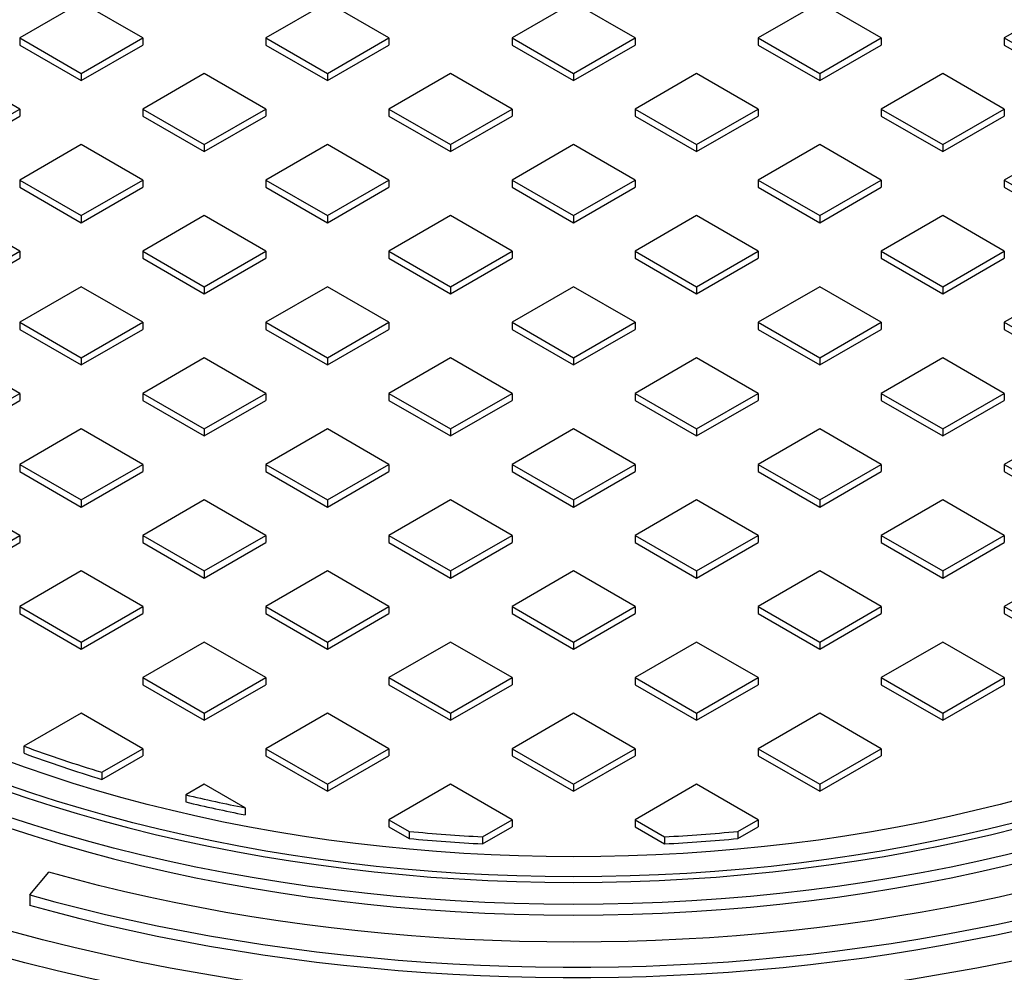
# Model space of a CAD drawing. Units: millimetres. Extents: x 10 to 410, y 10 to 287.
# Drawn here: x 349 to 368, y 199 to 217 of the extents above; entities that cross this region are included whole.
import ezdxf

# ---------------------------------------------------------------- set-up
doc = ezdxf.new("R2010")
doc.units = ezdxf.units.MM
doc.linetypes.add('SLD-Solid', pattern=[0])

msp = doc.modelspace()

# ---------------------------------------------------------------- linework, layer by layer
at = {"color": 7, "linetype": 'SLD-Solid', "lineweight": 25}
for p, q in [((350.108, 217.487), (348.93, 216.807)), ((351.287, 216.807), (350.108, 217.487)), ((354.822, 217.487), (353.644, 216.807)), ((356.001, 216.807), (354.822, 217.487)), ((359.536, 217.487), (358.358, 216.807)), ((360.715, 216.807), (359.536, 217.487)), ((364.25, 217.487), (363.072, 216.807)), ((365.429, 216.807), (364.25, 217.487)), ((368.964, 217.487), (367.786, 216.807)), ((348.93, 216.807), (350.108, 216.127)), ((348.93, 216.807), (348.93, 216.671)), ((348.93, 216.671), (350.108, 215.99)), ((350.108, 216.127), (351.287, 216.807)), ((350.108, 215.99), (351.287, 216.671)), ((351.287, 216.807), (351.287, 216.671)), ((353.644, 216.807), (354.822, 216.127)), ((353.644, 216.807), (353.644, 216.671)), ((353.644, 216.671), (354.822, 215.99)), ((354.822, 216.127), (356.001, 216.807)), ((354.822, 215.99), (356.001, 216.671)), ((356.001, 216.807), (356.001, 216.671)), ((358.358, 216.807), (358.358, 216.671)), ((358.358, 216.807), (359.536, 216.127)), ((358.358, 216.671), (359.536, 215.99)), ((359.536, 216.127), (360.715, 216.807)), ((359.536, 215.99), (360.715, 216.671)), ((360.715, 216.807), (360.715, 216.671)), ((363.072, 216.807), (363.072, 216.671)), ((363.072, 216.807), (364.25, 216.127)), ((363.072, 216.671), (364.25, 215.99)), ((364.25, 216.127), (365.429, 216.807)), ((364.25, 215.99), (365.429, 216.671)), ((365.429, 216.807), (365.429, 216.671)), ((367.786, 216.807), (367.786, 216.671)), ((367.786, 216.807), (368.964, 216.127)), ((367.786, 216.671), (368.964, 215.99)), ((348.93, 215.446), (347.751, 216.127)), ((350.108, 216.127), (350.108, 215.99)), ((352.465, 216.127), (351.287, 215.446)), ((353.644, 215.446), (352.465, 216.127)), ((354.822, 216.127), (354.822, 215.99)), ((357.179, 216.127), (356.001, 215.446)), ((358.358, 215.446), (357.179, 216.127)), ((359.536, 216.127), (359.536, 215.99)), ((361.893, 216.127), (360.715, 215.446)), ((363.072, 215.446), (361.893, 216.127)), ((364.25, 216.127), (364.25, 215.99)), ((366.607, 216.127), (365.429, 215.446)), ((367.786, 215.446), (366.607, 216.127)), ((347.751, 214.766), (348.93, 215.446)), ((348.93, 215.446), (348.93, 215.31)), ((351.287, 215.446), (351.287, 215.31)), ((351.287, 215.446), (352.465, 214.766)), ((352.465, 214.766), (353.644, 215.446)), ((353.644, 215.446), (353.644, 215.31)), ((356.001, 215.446), (357.179, 214.766)), ((356.001, 215.446), (356.001, 215.31)), ((357.179, 214.766), (358.358, 215.446)), ((358.358, 215.446), (358.358, 215.31)), ((360.715, 215.446), (361.893, 214.766)), ((360.715, 215.446), (360.715, 215.31)), ((361.893, 214.766), (363.072, 215.446)), ((363.072, 215.446), (363.072, 215.31)), ((365.429, 215.446), (366.607, 214.766)), ((365.429, 215.446), (365.429, 215.31)), ((366.607, 214.766), (367.786, 215.446)), ((367.786, 215.446), (367.786, 215.31)), ((347.751, 214.63), (348.93, 215.31)), ((351.287, 215.31), (352.465, 214.63)), ((352.465, 214.63), (353.644, 215.31)), ((356.001, 215.31), (357.179, 214.63)), ((357.179, 214.63), (358.358, 215.31)), ((360.715, 215.31), (361.893, 214.63)), ((361.893, 214.63), (363.072, 215.31)), ((365.429, 215.31), (366.607, 214.63)), ((366.607, 214.63), (367.786, 215.31)), ((350.108, 214.766), (348.93, 214.086)), ((351.287, 214.086), (350.108, 214.766)), ((352.465, 214.766), (352.465, 214.63)), ((354.822, 214.766), (353.644, 214.086)), ((356.001, 214.086), (354.822, 214.766)), ((357.179, 214.766), (357.179, 214.63)), ((359.536, 214.766), (358.358, 214.086)), ((360.715, 214.086), (359.536, 214.766)), ((361.893, 214.766), (361.893, 214.63)), ((364.25, 214.766), (363.072, 214.086)), ((365.429, 214.086), (364.25, 214.766)), ((366.607, 214.766), (366.607, 214.63)), ((368.964, 214.766), (367.786, 214.086)), ((348.93, 214.086), (350.108, 213.405)), ((348.93, 214.086), (348.93, 213.949)), ((350.108, 213.405), (351.287, 214.086)), ((351.287, 214.086), (351.287, 213.949)), ((353.644, 214.086), (354.822, 213.405)), ((353.644, 214.086), (353.644, 213.949)), ((354.822, 213.405), (356.001, 214.086)), ((356.001, 214.086), (356.001, 213.949)), ((358.358, 214.086), (359.536, 213.405)), ((358.358, 214.086), (358.358, 213.949)), ((359.536, 213.405), (360.715, 214.086)), ((360.715, 214.086), (360.715, 213.949)), ((363.072, 214.086), (364.25, 213.405)), ((363.072, 214.086), (363.072, 213.949)), ((364.25, 213.405), (365.429, 214.086)), ((365.429, 214.086), (365.429, 213.949)), ((367.786, 214.086), (368.964, 213.405)), ((367.786, 214.086), (367.786, 213.949)), ((348.93, 213.949), (350.108, 213.269)), ((350.108, 213.269), (351.287, 213.949)), ((353.644, 213.949), (354.822, 213.269)), ((354.822, 213.269), (356.001, 213.949)), ((358.358, 213.949), (359.536, 213.269)), ((359.536, 213.269), (360.715, 213.949)), ((363.072, 213.949), (364.25, 213.269)), ((364.25, 213.269), (365.429, 213.949)), ((367.786, 213.949), (368.964, 213.269)), ((348.93, 212.725), (347.751, 213.405)), ((350.108, 213.405), (350.108, 213.269)), ((352.465, 213.405), (351.287, 212.725)), ((353.644, 212.725), (352.465, 213.405)), ((354.822, 213.405), (354.822, 213.269)), ((357.179, 213.405), (356.001, 212.725)), ((358.358, 212.725), (357.179, 213.405)), ((359.536, 213.405), (359.536, 213.269)), ((361.893, 213.405), (360.715, 212.725)), ((363.072, 212.725), (361.893, 213.405)), ((364.25, 213.405), (364.25, 213.269)), ((366.607, 213.405), (365.429, 212.725)), ((367.786, 212.725), (366.607, 213.405)), ((347.751, 212.044), (348.93, 212.725)), ((348.93, 212.725), (348.93, 212.589)), ((351.287, 212.725), (352.465, 212.044)), ((351.287, 212.725), (351.287, 212.589)), ((352.465, 212.044), (353.644, 212.725)), ((353.644, 212.725), (353.644, 212.589)), ((356.001, 212.725), (356.001, 212.589)), ((356.001, 212.725), (357.179, 212.044)), ((357.179, 212.044), (358.358, 212.725)), ((358.358, 212.725), (358.358, 212.589)), ((360.715, 212.725), (361.893, 212.044)), ((360.715, 212.725), (360.715, 212.589)), ((361.893, 212.044), (363.072, 212.725)), ((363.072, 212.725), (363.072, 212.589)), ((365.429, 212.725), (366.607, 212.044)), ((365.429, 212.725), (365.429, 212.589)), ((366.607, 212.044), (367.786, 212.725)), ((367.786, 212.725), (367.786, 212.589)), ((347.751, 211.908), (348.93, 212.589)), ((351.287, 212.589), (352.465, 211.908)), ((352.465, 211.908), (353.644, 212.589)), ((356.001, 212.589), (357.179, 211.908)), ((357.179, 211.908), (358.358, 212.589)), ((360.715, 212.589), (361.893, 211.908)), ((361.893, 211.908), (363.072, 212.589)), ((365.429, 212.589), (366.607, 211.908)), ((366.607, 211.908), (367.786, 212.589)), ((350.108, 212.044), (348.93, 211.364)), ((351.287, 211.364), (350.108, 212.044)), ((352.465, 212.044), (352.465, 211.908)), ((354.822, 212.044), (353.644, 211.364)), ((356.001, 211.364), (354.822, 212.044)), ((357.179, 212.044), (357.179, 211.908)), ((359.536, 212.044), (358.358, 211.364)), ((360.715, 211.364), (359.536, 212.044)), ((361.893, 212.044), (361.893, 211.908)), ((364.25, 212.044), (363.072, 211.364)), ((365.429, 211.364), (364.25, 212.044)), ((366.607, 212.044), (366.607, 211.908)), ((368.964, 212.044), (367.786, 211.364)), ((348.93, 211.364), (348.93, 211.228)), ((348.93, 211.364), (350.108, 210.684)), ((348.93, 211.228), (350.108, 210.548)), ((350.108, 210.684), (351.287, 211.364)), ((350.108, 210.548), (351.287, 211.228)), ((351.287, 211.364), (351.287, 211.228)), ((353.644, 211.364), (353.644, 211.228)), ((353.644, 211.364), (354.822, 210.684)), ((353.644, 211.228), (354.822, 210.548)), ((354.822, 210.684), (356.001, 211.364)), ((354.822, 210.548), (356.001, 211.228)), ((356.001, 211.364), (356.001, 211.228)), ((358.358, 211.364), (359.536, 210.684)), ((358.358, 211.364), (358.358, 211.228)), ((358.358, 211.228), (359.536, 210.548)), ((359.536, 210.684), (360.715, 211.364)), ((359.536, 210.548), (360.715, 211.228)), ((360.715, 211.364), (360.715, 211.228)), ((363.072, 211.364), (363.072, 211.228)), ((363.072, 211.364), (364.25, 210.684)), ((363.072, 211.228), (364.25, 210.548)), ((364.25, 210.684), (365.429, 211.364)), ((364.25, 210.548), (365.429, 211.228)), ((365.429, 211.364), (365.429, 211.228)), ((367.786, 211.364), (368.964, 210.684)), ((367.786, 211.364), (367.786, 211.228)), ((367.786, 211.228), (368.964, 210.548)), ((348.93, 210.003), (347.751, 210.684)), ((350.108, 210.684), (350.108, 210.548)), ((352.465, 210.684), (351.287, 210.003)), ((353.644, 210.003), (352.465, 210.684)), ((354.822, 210.684), (354.822, 210.548)), ((357.179, 210.684), (356.001, 210.003)), ((358.358, 210.003), (357.179, 210.684)), ((359.536, 210.684), (359.536, 210.548)), ((361.893, 210.684), (360.715, 210.003)), ((363.072, 210.003), (361.893, 210.684)), ((364.25, 210.684), (364.25, 210.548)), ((366.607, 210.684), (365.429, 210.003)), ((367.786, 210.003), (366.607, 210.684)), ((347.751, 209.323), (348.93, 210.003)), ((348.93, 210.003), (348.93, 209.867)), ((351.287, 210.003), (352.465, 209.323)), ((351.287, 210.003), (351.287, 209.867)), ((352.465, 209.323), (353.644, 210.003)), ((353.644, 210.003), (353.644, 209.867)), ((356.001, 210.003), (357.179, 209.323)), ((356.001, 210.003), (356.001, 209.867)), ((357.179, 209.323), (358.358, 210.003)), ((358.358, 210.003), (358.358, 209.867)), ((360.715, 210.003), (361.893, 209.323)), ((360.715, 210.003), (360.715, 209.867)), ((361.893, 209.323), (363.072, 210.003)), ((363.072, 210.003), (363.072, 209.867)), ((365.429, 210.003), (365.429, 209.867)), ((365.429, 210.003), (366.607, 209.323)), ((366.607, 209.323), (367.786, 210.003)), ((367.786, 210.003), (367.786, 209.867)), ((347.751, 209.187), (348.93, 209.867)), ((351.287, 209.867), (352.465, 209.187)), ((352.465, 209.187), (353.644, 209.867)), ((356.001, 209.867), (357.179, 209.187)), ((357.179, 209.187), (358.358, 209.867)), ((360.715, 209.867), (361.893, 209.187)), ((361.893, 209.187), (363.072, 209.867)), ((365.429, 209.867), (366.607, 209.187)), ((366.607, 209.187), (367.786, 209.867)), ((350.108, 209.323), (348.93, 208.643)), ((351.287, 208.643), (350.108, 209.323)), ((352.465, 209.323), (352.465, 209.187)), ((354.822, 209.323), (353.644, 208.643)), ((356.001, 208.643), (354.822, 209.323)), ((357.179, 209.323), (357.179, 209.187)), ((359.536, 209.323), (358.358, 208.643)), ((360.715, 208.643), (359.536, 209.323)), ((361.893, 209.323), (361.893, 209.187)), ((364.25, 209.323), (363.072, 208.643)), ((365.429, 208.643), (364.25, 209.323)), ((366.607, 209.323), (366.607, 209.187)), ((368.964, 209.323), (367.786, 208.643)), ((348.93, 208.643), (350.108, 207.962)), ((348.93, 208.643), (348.93, 208.507)), ((350.108, 207.962), (351.287, 208.643)), ((351.287, 208.643), (351.287, 208.507)), ((353.644, 208.643), (353.644, 208.507)), ((353.644, 208.643), (354.822, 207.962)), ((354.822, 207.962), (356.001, 208.643)), ((356.001, 208.643), (356.001, 208.507)), ((358.358, 208.643), (359.536, 207.962)), ((358.358, 208.643), (358.358, 208.507)), ((359.536, 207.962), (360.715, 208.643)), ((360.715, 208.643), (360.715, 208.507)), ((363.072, 208.643), (364.25, 207.962)), ((363.072, 208.643), (363.072, 208.507)), ((364.25, 207.962), (365.429, 208.643)), ((365.429, 208.643), (365.429, 208.507)), ((367.786, 208.643), (367.786, 208.507)), ((367.786, 208.643), (368.964, 207.962)), ((348.93, 208.507), (350.108, 207.826)), ((350.108, 207.826), (351.287, 208.507)), ((353.644, 208.507), (354.822, 207.826)), ((354.822, 207.826), (356.001, 208.507)), ((358.358, 208.507), (359.536, 207.826)), ((359.536, 207.826), (360.715, 208.507)), ((363.072, 208.507), (364.25, 207.826)), ((364.25, 207.826), (365.429, 208.507)), ((367.786, 208.507), (368.964, 207.826)), ((348.93, 207.282), (347.751, 207.962)), ((350.108, 207.962), (350.108, 207.826)), ((352.465, 207.962), (351.287, 207.282)), ((353.644, 207.282), (352.465, 207.962)), ((354.822, 207.962), (354.822, 207.826)), ((357.179, 207.962), (356.001, 207.282)), ((358.358, 207.282), (357.179, 207.962)), ((359.536, 207.962), (359.536, 207.826)), ((361.893, 207.962), (360.715, 207.282)), ((363.072, 207.282), (361.893, 207.962)), ((364.25, 207.962), (364.25, 207.826)), ((366.607, 207.962), (365.429, 207.282)), ((367.786, 207.282), (366.607, 207.962)), ((347.751, 206.602), (348.93, 207.282)), ((348.93, 207.282), (348.93, 207.146)), ((351.287, 207.282), (351.287, 207.146)), ((351.287, 207.282), (352.465, 206.602)), ((352.465, 206.602), (353.644, 207.282)), ((353.644, 207.282), (353.644, 207.146)), ((356.001, 207.282), (356.001, 207.146)), ((356.001, 207.282), (357.179, 206.602)), ((357.179, 206.602), (358.358, 207.282)), ((358.358, 207.282), (358.358, 207.146)), ((360.715, 207.282), (360.715, 207.146)), ((360.715, 207.282), (361.893, 206.602)), ((361.893, 206.602), (363.072, 207.282)), ((363.072, 207.282), (363.072, 207.146)), ((365.429, 207.282), (365.429, 207.146)), ((365.429, 207.282), (366.607, 206.602)), ((366.607, 206.602), (367.786, 207.282)), ((367.786, 207.282), (367.786, 207.146)), ((347.751, 206.466), (348.93, 207.146)), ((351.287, 207.146), (352.465, 206.466)), ((352.465, 206.466), (353.644, 207.146)), ((356.001, 207.146), (357.179, 206.466)), ((357.179, 206.466), (358.358, 207.146)), ((360.715, 207.146), (361.893, 206.466)), ((361.893, 206.466), (363.072, 207.146)), ((365.429, 207.146), (366.607, 206.466)), ((366.607, 206.466), (367.786, 207.146)), ((350.108, 206.602), (348.93, 205.921)), ((351.287, 205.921), (350.108, 206.602)), ((352.465, 206.602), (352.465, 206.466)), ((354.822, 206.602), (353.644, 205.921)), ((356.001, 205.921), (354.822, 206.602)), ((357.179, 206.602), (357.179, 206.466)), ((359.536, 206.602), (358.358, 205.921)), ((360.715, 205.921), (359.536, 206.602)), ((361.893, 206.602), (361.893, 206.466)), ((364.25, 206.602), (363.072, 205.921)), ((365.429, 205.921), (364.25, 206.602)), ((366.607, 206.602), (366.607, 206.466)), ((368.964, 206.602), (367.786, 205.921)), ((348.93, 205.921), (350.108, 205.241)), ((348.93, 205.921), (348.93, 205.785)), ((350.108, 205.241), (351.287, 205.921)), ((351.287, 205.921), (351.287, 205.785)), ((353.644, 205.921), (354.822, 205.241)), ((353.644, 205.921), (353.644, 205.785)), ((354.822, 205.241), (356.001, 205.921)), ((356.001, 205.921), (356.001, 205.785)), ((358.358, 205.921), (359.536, 205.241)), ((358.358, 205.921), (358.358, 205.785)), ((359.536, 205.241), (360.715, 205.921)), ((360.715, 205.921), (360.715, 205.785)), ((363.072, 205.921), (363.072, 205.785)), ((363.072, 205.921), (364.25, 205.241)), ((364.25, 205.241), (365.429, 205.921)), ((365.429, 205.921), (365.429, 205.785)), ((367.786, 205.921), (367.786, 205.785)), ((367.786, 205.921), (368.964, 205.241)), ((348.93, 205.785), (350.108, 205.105)), ((350.108, 205.105), (351.287, 205.785)), ((353.644, 205.785), (354.822, 205.105)), ((354.822, 205.105), (356.001, 205.785)), ((358.358, 205.785), (359.536, 205.105)), ((359.536, 205.105), (360.715, 205.785)), ((363.072, 205.785), (364.25, 205.105)), ((364.25, 205.105), (365.429, 205.785)), ((367.786, 205.785), (368.964, 205.105)), ((350.108, 205.241), (350.108, 205.105)), ((352.465, 205.241), (351.287, 204.561)), ((353.644, 204.561), (352.465, 205.241)), ((354.822, 205.241), (354.822, 205.105)), ((357.179, 205.241), (356.001, 204.561)), ((358.358, 204.561), (357.179, 205.241)), ((359.536, 205.241), (359.536, 205.105)), ((361.893, 205.241), (360.715, 204.561)), ((363.072, 204.561), (361.893, 205.241)), ((364.25, 205.241), (364.25, 205.105)), ((366.607, 205.241), (365.429, 204.561)), ((367.786, 204.561), (366.607, 205.241)), ((351.287, 204.561), (351.287, 204.425)), ((351.287, 204.561), (352.465, 203.88)), ((351.287, 204.425), (352.465, 203.744)), ((352.465, 203.88), (353.644, 204.561)), ((352.465, 203.744), (353.644, 204.425)), ((353.644, 204.561), (353.644, 204.425)), ((356.001, 204.561), (356.001, 204.425)), ((356.001, 204.561), (357.179, 203.88)), ((356.001, 204.425), (357.179, 203.744)), ((357.179, 203.88), (358.358, 204.561)), ((357.179, 203.744), (358.358, 204.425)), ((358.358, 204.561), (358.358, 204.425)), ((360.715, 204.561), (360.715, 204.425)), ((360.715, 204.561), (361.893, 203.88)), ((360.715, 204.425), (361.893, 203.744)), ((361.893, 203.88), (363.072, 204.561)), ((361.893, 203.744), (363.072, 204.425)), ((363.072, 204.561), (363.072, 204.425)), ((365.429, 204.561), (365.429, 204.425)), ((365.429, 204.561), (366.607, 203.88)), ((365.429, 204.425), (366.607, 203.744)), ((366.607, 203.88), (367.786, 204.561)), ((366.607, 203.744), (367.786, 204.425)), ((367.786, 204.561), (367.786, 204.425)), ((350.108, 203.88), (349.012, 203.248)), ((351.287, 203.2), (350.108, 203.88)), ((352.465, 203.88), (352.465, 203.744)), ((354.822, 203.88), (353.644, 203.2)), ((356.001, 203.2), (354.822, 203.88)), ((357.179, 203.88), (357.179, 203.744)), ((359.536, 203.88), (358.358, 203.2)), ((360.715, 203.2), (359.536, 203.88)), ((361.893, 203.88), (361.893, 203.744)), ((364.25, 203.88), (363.072, 203.2)), ((365.429, 203.2), (364.25, 203.88)), ((366.607, 203.88), (366.607, 203.744)), ((349.012, 203.248), (349.012, 203.112)), ((350.504, 202.748), (351.287, 203.2)), ((351.287, 203.2), (351.287, 203.064)), ((353.644, 203.2), (353.644, 203.064)), ((353.644, 203.2), (354.822, 202.52)), ((354.822, 202.52), (356.001, 203.2)), ((356.001, 203.2), (356.001, 203.064)), ((358.358, 203.2), (358.358, 203.064)), ((358.358, 203.2), (359.536, 202.52)), ((359.536, 202.52), (360.715, 203.2)), ((360.715, 203.2), (360.715, 203.064)), ((363.072, 203.2), (363.072, 203.064)), ((363.072, 203.2), (364.25, 202.52)), ((364.25, 202.52), (365.429, 203.2)), ((365.429, 203.2), (365.429, 203.064)), ((350.504, 202.612), (351.287, 203.064)), ((353.644, 203.064), (354.822, 202.384)), ((354.822, 202.384), (356.001, 203.064)), ((358.358, 203.064), (359.536, 202.384)), ((359.536, 202.384), (360.715, 203.064)), ((363.072, 203.064), (364.25, 202.384)), ((364.25, 202.384), (365.429, 203.064)), ((350.504, 202.748), (350.504, 202.612)), ((352.465, 202.52), (352.112, 202.316)), ((353.245, 202.07), (352.465, 202.52)), ((354.822, 202.52), (354.822, 202.384)), ((357.179, 202.52), (356.001, 201.839)), ((358.358, 201.839), (357.179, 202.52)), ((359.536, 202.52), (359.536, 202.384)), ((361.893, 202.52), (360.715, 201.839)), ((363.072, 201.839), (361.893, 202.52)), ((364.25, 202.52), (364.25, 202.384)), ((352.112, 202.316), (352.112, 202.18)), ((353.245, 202.07), (353.245, 201.934)), ((356.001, 201.839), (356.389, 201.615)), ((356.001, 201.839), (356.001, 201.703)), ((357.792, 201.513), (358.358, 201.839)), ((358.358, 201.839), (358.358, 201.703)), ((360.715, 201.839), (361.28, 201.513)), ((360.715, 201.839), (360.715, 201.703)), ((362.684, 201.615), (363.072, 201.839)), ((363.072, 201.839), (363.072, 201.703)), ((356.001, 201.703), (356.389, 201.479)), ((356.389, 201.615), (356.389, 201.479)), ((357.792, 201.377), (358.358, 201.703)), ((360.715, 201.703), (361.28, 201.377)), ((362.684, 201.479), (363.072, 201.703)), ((362.684, 201.615), (362.684, 201.479)), ((357.792, 201.513), (357.792, 201.377)), ((361.28, 201.513), (361.28, 201.377)), ((349.125, 200.402), (349.49, 200.834)), ((349.125, 200.402), (349.125, 200.198))]:
    msp.add_line(p, q, dxfattribs=at)
at = {"color": 7, "linetype": 'SLD-Solid', "lineweight": 25, "flags": 128}
for points in [[(374.209, 204.255), (373.82, 204.036), (373.421, 203.823), (373.012, 203.616), (372.595, 203.416), (372.168, 203.221), (371.733, 203.034), (371.289, 202.853), (370.838, 202.679), (370.378, 202.511), (369.911, 202.351), (369.437, 202.198), (368.957, 202.052), (368.469, 201.913), (367.976, 201.782), (367.477, 201.658), (366.972, 201.542), (366.463, 201.433), (365.948, 201.332), (365.43, 201.239), (364.907, 201.154), (364.38, 201.077), (363.85, 201.008), (363.318, 200.947), (362.782, 200.894), (362.245, 200.849), (361.705, 200.812), (361.164, 200.783), (360.622, 200.763), (360.079, 200.75), (359.536, 200.746), (358.993, 200.75), (358.45, 200.763), (357.908, 200.783), (357.367, 200.812), (356.828, 200.849), (356.29, 200.894), (355.755, 200.947), (355.222, 201.008), (354.692, 201.077), (354.166, 201.154), (353.643, 201.239), (353.124, 201.332), (352.61, 201.433), (352.1, 201.542), (351.596, 201.658), (351.097, 201.782), (350.603, 201.913), (350.116, 202.052), (349.635, 202.198), (349.161, 202.351), (348.694, 202.511), (348.235, 202.679), (347.783, 202.853), (347.34, 203.034), (346.905, 203.221), (346.478, 203.416), (346.06, 203.616), (345.652, 203.823), (345.253, 204.036), (344.864, 204.255), (344.485, 204.479), (344.116, 204.71), (343.758, 204.945), (343.411, 205.186), (343.074, 205.433), (342.749, 205.684), (342.436, 205.94), (342.134, 206.201), (341.844, 206.466), (341.566, 206.735), (341.301, 207.009), (341.048, 207.287), (340.808, 207.568), (340.58, 207.853), (340.366, 208.141), (340.165, 208.432), (339.976, 208.726), (339.802, 209.023), (339.641, 209.323), (339.493, 209.625), (339.36, 209.928), (339.24, 210.234), (339.134, 210.542), (339.042, 210.851), (338.964, 211.161), (338.9, 211.473), (338.85, 211.785), (338.815, 212.098), (338.793, 212.411), (338.786, 212.725), (338.793, 213.038), (338.815, 213.352), (338.85, 213.665), (338.9, 213.977), (338.964, 214.288), (339.042, 214.599), (339.134, 214.908), (339.24, 215.215), (339.36, 215.521), (339.493, 215.825), (339.641, 216.127), (339.802, 216.426), (339.976, 216.723), (340.165, 217.018), (340.366, 217.309), (340.58, 217.597), (340.808, 217.882), (341.048, 218.163), (341.301, 218.441), (341.566, 218.714), (341.844, 218.984), (342.134, 219.249), (342.436, 219.51), (342.749, 219.766), (343.074, 220.017), (343.411, 220.263), (343.758, 220.504), (344.116, 220.74), (344.485, 220.97), (344.864, 221.195), (345.253, 221.414), (345.652, 221.627), (346.06, 221.834), (346.478, 222.034), (346.905, 222.228), (347.34, 222.416), (347.783, 222.597), (348.235, 222.771), (348.694, 222.938), (349.161, 223.099), (349.635, 223.252), (350.116, 223.398), (350.603, 223.537), (351.097, 223.668), (351.596, 223.792), (352.1, 223.908), (352.61, 224.016), (353.124, 224.117), (353.643, 224.21), (354.166, 224.295), (354.692, 224.373), (355.222, 224.442), (355.755, 224.503), (356.29, 224.556), (356.828, 224.601), (357.367, 224.638), (357.908, 224.667), (358.45, 224.687), (358.993, 224.699), (359.536, 224.704), (360.079, 224.699), (360.622, 224.687), (361.164, 224.667), (361.705, 224.638), (362.245, 224.601), (362.782, 224.556), (363.318, 224.503), (363.85, 224.442), (364.38, 224.373), (364.907, 224.295), (365.43, 224.21), (365.948, 224.117), (366.463, 224.016), (366.972, 223.908), (367.477, 223.792), (367.976, 223.668), (368.469, 223.537), (368.957, 223.398), (369.437, 223.252), (369.911, 223.099), (370.378, 222.938), (370.838, 222.771), (371.289, 222.597), (371.733, 222.416), (372.168, 222.228), (372.595, 222.034), (373.012, 221.834), (373.421, 221.627), (373.82, 221.414), (374.209, 221.195), (374.588, 220.97), (374.957, 220.74), (375.315, 220.504), (375.662, 220.263), (375.998, 220.017), (376.323, 219.766), (376.637, 219.51), (376.939, 219.249), (377.229, 218.984), (377.506, 218.714), (377.772, 218.441), (378.025, 218.163), (378.265, 217.882), (378.492, 217.597), (378.707, 217.309), (378.908, 217.018), (379.096, 216.723), (379.271, 216.426), (379.432, 216.127), (379.579, 215.825), (379.713, 215.521), (379.833, 215.215), (379.939, 214.908), (380.031, 214.599), (380.109, 214.288), (380.173, 213.977), (380.222, 213.665), (380.258, 213.352), (380.279, 213.038), (380.286, 212.725), (380.279, 212.411), (380.258, 212.098), (380.222, 211.785), (380.173, 211.473), (380.109, 211.161), (380.031, 210.851), (379.939, 210.542), (379.833, 210.234), (379.713, 209.928), (379.579, 209.625), (379.432, 209.323), (379.271, 209.023), (379.096, 208.726), (378.908, 208.432), (378.707, 208.141), (378.492, 207.853), (378.265, 207.568), (378.025, 207.287), (377.772, 207.009), (377.506, 206.735), (377.229, 206.466), (376.939, 206.201), (376.637, 205.94), (376.323, 205.684), (375.998, 205.433), (375.662, 205.186), (375.315, 204.945), (374.957, 204.71), (374.588, 204.479), (374.209, 204.255)], [(373.737, 204.527), (373.361, 204.315), (372.975, 204.109), (372.579, 203.909), (372.175, 203.715), (371.762, 203.527), (371.341, 203.345), (370.912, 203.17), (370.474, 203.001), (370.03, 202.839), (369.578, 202.684), (369.119, 202.536), (368.654, 202.395), (368.182, 202.26), (367.705, 202.133), (367.222, 202.014), (366.734, 201.901), (366.24, 201.796), (365.742, 201.698), (365.24, 201.608), (364.734, 201.526), (364.225, 201.451), (363.712, 201.384), (363.196, 201.325), (362.678, 201.274), (362.158, 201.23), (361.636, 201.194), (361.112, 201.167), (360.587, 201.147), (360.062, 201.135), (359.536, 201.131), (359.011, 201.135), (358.485, 201.147), (357.961, 201.167), (357.437, 201.194), (356.915, 201.23), (356.395, 201.274), (355.876, 201.325), (355.361, 201.384), (354.848, 201.451), (354.338, 201.526), (353.832, 201.608), (353.33, 201.698), (352.832, 201.796), (352.339, 201.901), (351.851, 202.014), (351.368, 202.133), (350.89, 202.26), (350.419, 202.395), (349.953, 202.536), (349.495, 202.684), (349.043, 202.839), (348.598, 203.001), (348.161, 203.17), (347.732, 203.345), (347.31, 203.527), (346.897, 203.715), (346.493, 203.909), (346.098, 204.109), (345.712, 204.315), (345.335, 204.527), (344.968, 204.744), (344.611, 204.967), (344.265, 205.195), (343.929, 205.429), (343.603, 205.667), (343.289, 205.91), (342.985, 206.158), (342.693, 206.41), (342.412, 206.667), (342.144, 206.928), (341.887, 207.193), (341.642, 207.461), (341.409, 207.734), (341.189, 208.009), (340.982, 208.288), (340.787, 208.57), (340.605, 208.855), (340.436, 209.142), (340.28, 209.432), (340.137, 209.724), (340.008, 210.018), (339.892, 210.314), (339.789, 210.612), (339.7, 210.911), (339.625, 211.212), (339.563, 211.513), (339.515, 211.815), (339.48, 212.118), (339.46, 212.421), (339.453, 212.725), (339.46, 213.028), (339.48, 213.332), (339.515, 213.634), (339.563, 213.937), (339.625, 214.238), (339.7, 214.539), (339.789, 214.838), (339.892, 215.135), (340.008, 215.431), (340.137, 215.726), (340.28, 216.018), (340.436, 216.308), (340.605, 216.595), (340.787, 216.88), (340.982, 217.162), (341.189, 217.44), (341.409, 217.716), (341.642, 217.988), (341.887, 218.257), (342.144, 218.522), (342.412, 218.783), (342.693, 219.039), (342.985, 219.292), (343.289, 219.54), (343.603, 219.783), (343.929, 220.021), (344.265, 220.254), (344.611, 220.483), (344.968, 220.706), (345.335, 220.923), (345.712, 221.135), (346.098, 221.341), (346.493, 221.541), (346.897, 221.735), (347.31, 221.923), (347.732, 222.104), (348.161, 222.28), (348.598, 222.448), (349.043, 222.61), (349.495, 222.765), (349.953, 222.914), (350.419, 223.055), (350.89, 223.189), (351.368, 223.316), (351.851, 223.436), (352.339, 223.549), (352.832, 223.654), (353.33, 223.751), (353.832, 223.841), (354.338, 223.924), (354.848, 223.998), (355.361, 224.065), (355.876, 224.125), (356.395, 224.176), (356.915, 224.22), (357.437, 224.255), (357.961, 224.283), (358.485, 224.303), (359.011, 224.315), (359.536, 224.319), (360.062, 224.315), (360.587, 224.303), (361.112, 224.283), (361.636, 224.255), (362.158, 224.22), (362.678, 224.176), (363.196, 224.125), (363.712, 224.065), (364.225, 223.998), (364.734, 223.924), (365.24, 223.841), (365.742, 223.751), (366.24, 223.654), (366.734, 223.549), (367.222, 223.436), (367.705, 223.316), (368.182, 223.189), (368.654, 223.055), (369.119, 222.914), (369.578, 222.765), (370.03, 222.61), (370.474, 222.448), (370.912, 222.28), (371.341, 222.104), (371.762, 221.923), (372.175, 221.735), (372.579, 221.541), (372.975, 221.341), (373.361, 221.135), (373.737, 220.923), (374.104, 220.706), (374.461, 220.483), (374.808, 220.254), (375.144, 220.021), (375.469, 219.783), (375.784, 219.54), (376.088, 219.292), (376.38, 219.039), (376.66, 218.783), (376.929, 218.522), (377.186, 218.257), (377.431, 217.988), (377.663, 217.716), (377.883, 217.44), (378.091, 217.162), (378.286, 216.88), (378.468, 216.595), (378.637, 216.308), (378.793, 216.018), (378.935, 215.726), (379.065, 215.431), (379.181, 215.135), (379.283, 214.838), (379.372, 214.539), (379.448, 214.238), (379.51, 213.937), (379.558, 213.634), (379.592, 213.332), (379.613, 213.028), (379.62, 212.725), (379.613, 212.421), (379.592, 212.118), (379.558, 211.815), (379.51, 211.513), (379.448, 211.212), (379.372, 210.911), (379.283, 210.612), (379.181, 210.314), (379.065, 210.018), (378.935, 209.724), (378.793, 209.432), (378.637, 209.142), (378.468, 208.855), (378.286, 208.57), (378.091, 208.288), (377.883, 208.009), (377.663, 207.734), (377.431, 207.461), (377.186, 207.193), (376.929, 206.928), (376.66, 206.667), (376.38, 206.41), (376.088, 206.158), (375.784, 205.91), (375.469, 205.667), (375.144, 205.429), (374.808, 205.195), (374.461, 204.967), (374.104, 204.744), (373.737, 204.527)], [(377.803, 202.18), (377.319, 201.907), (376.822, 201.642), (376.314, 201.385), (375.794, 201.135), (375.263, 200.893), (374.721, 200.66), (374.168, 200.434), (373.606, 200.218), (373.034, 200.009), (372.453, 199.81), (371.863, 199.619), (371.264, 199.437), (370.658, 199.264), (370.044, 199.101), (369.422, 198.947), (368.794, 198.802), (368.16, 198.667), (367.519, 198.541), (366.873, 198.426), (366.222, 198.32), (365.567, 198.224), (364.907, 198.137), (364.244, 198.061), (363.578, 197.995), (362.908, 197.939), (362.237, 197.893), (361.563, 197.858), (360.888, 197.832), (360.213, 197.817), (359.536, 197.812), (358.86, 197.817), (358.184, 197.832), (357.509, 197.858), (356.836, 197.893), (356.164, 197.939), (355.495, 197.995), (354.829, 198.061), (354.165, 198.137), (353.506, 198.224), (352.85, 198.32), (352.199, 198.426), (351.553, 198.541), (350.913, 198.667), (350.278, 198.802), (349.65, 198.947), (349.029, 199.101), (348.415, 199.264), (347.808, 199.437), (347.21, 199.619), (346.62, 199.81), (346.038, 200.009), (345.466, 200.218), (344.904, 200.434), (344.352, 200.66), (343.81, 200.893), (343.279, 201.135), (342.759, 201.385), (342.25, 201.642), (341.754, 201.907), (341.269, 202.18), (340.797, 202.459), (340.338, 202.746), (339.892, 203.039), (339.46, 203.34), (339.041, 203.646), (338.637, 203.959), (338.246, 204.278), (337.871, 204.602), (337.51, 204.933), (337.164, 205.268), (336.834, 205.609), (336.519, 205.954), (336.22, 206.305), (335.936, 206.659), (335.669, 207.018), (335.419, 207.38), (335.185, 207.747), (334.967, 208.116), (334.767, 208.489), (334.583, 208.865), (334.417, 209.243), (334.267, 209.624), (334.136, 210.007), (334.021, 210.392), (333.924, 210.778), (333.844, 211.166), (333.783, 211.555), (333.738, 211.944), (333.712, 212.334), (333.703, 212.725), (333.712, 213.115), (333.738, 213.505), (333.783, 213.895), (333.844, 214.284), (333.924, 214.671), (334.021, 215.058), (334.136, 215.443), (334.267, 215.825), (334.417, 216.206), (334.583, 216.585), (334.767, 216.96), (334.967, 217.333), (335.185, 217.703), (335.419, 218.069), (335.669, 218.432), (335.936, 218.791), (336.22, 219.145), (336.519, 219.495), (336.834, 219.841), (337.164, 220.181), (337.51, 220.517), (337.871, 220.847), (338.246, 221.172), (338.637, 221.491), (339.041, 221.803), (339.46, 222.11), (339.892, 222.41), (340.338, 222.704), (340.797, 222.99), (341.269, 223.27)], [(377.214, 202.52), (376.745, 202.256), (376.265, 202), (375.773, 201.751), (375.269, 201.509), (374.755, 201.275), (374.231, 201.049), (373.696, 200.831), (373.152, 200.621), (372.599, 200.419), (372.036, 200.226), (371.465, 200.042), (370.886, 199.866), (370.299, 199.699), (369.705, 199.54), (369.103, 199.391), (368.496, 199.251), (367.881, 199.12), (367.262, 198.999), (366.637, 198.887), (366.007, 198.784), (365.372, 198.691), (364.734, 198.608), (364.092, 198.534), (363.447, 198.47), (362.799, 198.416), (362.15, 198.372), (361.498, 198.337), (360.845, 198.312), (360.191, 198.298), (359.536, 198.293), (358.882, 198.298), (358.228, 198.312), (357.575, 198.337), (356.923, 198.372), (356.273, 198.416), (355.625, 198.47), (354.98, 198.534), (354.339, 198.608), (353.7, 198.691), (353.066, 198.784), (352.436, 198.887), (351.811, 198.999), (351.191, 199.12), (350.577, 199.251), (349.969, 199.391), (349.368, 199.54), (348.774, 199.699), (348.187, 199.866), (347.607, 200.042), (347.036, 200.226), (346.474, 200.419), (345.92, 200.621), (345.376, 200.831), (344.842, 201.049), (344.317, 201.275), (343.803, 201.509), (343.3, 201.751), (342.808, 202), (342.327, 202.256), (341.859, 202.52), (341.402, 202.79), (340.958, 203.068), (340.526, 203.352), (340.108, 203.642), (339.702, 203.939), (339.311, 204.242), (338.933, 204.55), (338.57, 204.865), (338.22, 205.184), (337.886, 205.509), (337.566, 205.838), (337.261, 206.173), (336.972, 206.512), (336.698, 206.855), (336.439, 207.202), (336.197, 207.553), (335.97, 207.907), (335.76, 208.265), (335.566, 208.626), (335.388, 208.99), (335.227, 209.356), (335.083, 209.724), (334.955, 210.095), (334.844, 210.467), (334.75, 210.841), (334.673, 211.216), (334.613, 211.592), (334.571, 211.97), (334.545, 212.347), (334.536, 212.725), (334.545, 213.103), (334.571, 213.48), (334.613, 213.857), (334.673, 214.233), (334.75, 214.609), (334.844, 214.983), (334.955, 215.355), (335.083, 215.725), (335.227, 216.094), (335.388, 216.46), (335.566, 216.824), (335.76, 217.185), (335.97, 217.542), (336.197, 217.897), (336.439, 218.248), (336.698, 218.595), (336.972, 218.938), (337.261, 219.277), (337.566, 219.611), (337.886, 219.941), (338.22, 220.266), (338.57, 220.585), (338.933, 220.899), (339.311, 221.208), (339.702, 221.511), (340.108, 221.807), (340.526, 222.098), (340.958, 222.382), (341.402, 222.659), (341.859, 222.93)], [(374.857, 203.88), (374.451, 203.652), (374.034, 203.43), (373.608, 203.214), (373.172, 203.004), (372.726, 202.802), (372.272, 202.606), (371.808, 202.417), (371.337, 202.235), (370.857, 202.06), (370.37, 201.893), (369.875, 201.733), (369.373, 201.58), (368.864, 201.435), (368.349, 201.298), (367.828, 201.169), (367.301, 201.048), (366.769, 200.934), (366.232, 200.829), (365.69, 200.732), (365.144, 200.643), (364.594, 200.563), (364.041, 200.49), (363.485, 200.426), (362.926, 200.371), (362.364, 200.324), (361.801, 200.285), (361.236, 200.255), (360.67, 200.234), (360.103, 200.221), (359.536, 200.217), (358.969, 200.221), (358.402, 200.234), (357.836, 200.255), (357.272, 200.285), (356.708, 200.324), (356.147, 200.371), (355.588, 200.426), (355.032, 200.49), (354.478, 200.563), (353.929, 200.643), (353.383, 200.732), (352.841, 200.829), (352.304, 200.934), (351.772, 201.048), (351.245, 201.169), (350.724, 201.298), (350.209, 201.435), (349.7, 201.58), (349.198, 201.733), (348.703, 201.893), (348.216, 202.06), (347.736, 202.235), (347.264, 202.417), (346.801, 202.606), (346.346, 202.802), (345.901, 203.004), (345.465, 203.214), (345.038, 203.43), (344.622, 203.652), (344.216, 203.88), (343.82, 204.115), (343.435, 204.355), (343.061, 204.602), (342.698, 204.853), (342.347, 205.111), (342.008, 205.373), (341.68, 205.64), (341.365, 205.913), (341.062, 206.189), (340.772, 206.471), (340.495, 206.757), (340.231, 207.046), (339.98, 207.34), (339.743, 207.637), (339.519, 207.938), (339.309, 208.242), (339.112, 208.55), (338.93, 208.86), (338.762, 209.172), (338.608, 209.488), (338.468, 209.805), (338.343, 210.124), (338.232, 210.445), (338.136, 210.768), (338.055, 211.092), (337.988, 211.417), (337.936, 211.743), (337.899, 212.07), (337.877, 212.397), (337.87, 212.725), (337.877, 213.052), (337.899, 213.379), (337.936, 213.706), (337.988, 214.032), (338.055, 214.357), (338.136, 214.682), (338.232, 215.004), (338.343, 215.325), (338.468, 215.645), (338.608, 215.962), (338.762, 216.277), (338.93, 216.59), (339.112, 216.9), (339.309, 217.207), (339.519, 217.511), (339.743, 217.812), (339.98, 218.11), (340.231, 218.403), (340.495, 218.693), (340.772, 218.979), (341.062, 219.26), (341.365, 219.537), (341.68, 219.809), (342.008, 220.077), (342.347, 220.339), (342.698, 220.596), (343.061, 220.848), (343.435, 221.094), (343.82, 221.335), (344.216, 221.569)], [(344.734, 221.27), (344.351, 221.043), (343.979, 220.811), (343.618, 220.573), (343.268, 220.33), (342.928, 220.082), (342.601, 219.828), (342.284, 219.57), (341.98, 219.307), (341.687, 219.039), (341.407, 218.767), (341.139, 218.491), (340.884, 218.211), (340.642, 217.927), (340.412, 217.64), (340.196, 217.349), (339.993, 217.056), (339.803, 216.759), (339.627, 216.459), (339.465, 216.157), (339.316, 215.853), (339.181, 215.546), (339.06, 215.237), (338.953, 214.927), (338.86, 214.615), (338.782, 214.302), (338.717, 213.988), (338.667, 213.673), (338.631, 213.357), (338.61, 213.041), (338.603, 212.725), (338.61, 212.408), (338.631, 212.092), (338.667, 211.777), (338.717, 211.462), (338.782, 211.147), (338.86, 210.834), (338.953, 210.523), (339.06, 210.212), (339.181, 209.904), (339.316, 209.597), (339.465, 209.293), (339.627, 208.99), (339.803, 208.691), (339.993, 208.394), (340.196, 208.1), (340.412, 207.809), (340.642, 207.522), (340.884, 207.238), (341.139, 206.958), (341.407, 206.682), (341.687, 206.411), (341.98, 206.143), (342.284, 205.88), (342.601, 205.622), (342.928, 205.368), (343.268, 205.12), (343.618, 204.876), (343.979, 204.639), (344.351, 204.406), (344.734, 204.18), (345.126, 203.959), (345.529, 203.744), (345.941, 203.535), (346.362, 203.333), (346.793, 203.137), (347.232, 202.948), (347.679, 202.765), (348.135, 202.59), (348.598, 202.421), (349.069, 202.259), (349.548, 202.104), (350.033, 201.957), (350.524, 201.817), (351.022, 201.685), (351.525, 201.56), (352.034, 201.443), (352.548, 201.333), (353.067, 201.231), (353.591, 201.138), (354.118, 201.052), (354.649, 200.974), (355.184, 200.904), (355.721, 200.842), (356.262, 200.789), (356.804, 200.743), (357.348, 200.706), (357.894, 200.677), (358.441, 200.657), (358.988, 200.644), (359.536, 200.64), (360.084, 200.644), (360.632, 200.657), (361.179, 200.677), (361.724, 200.706), (362.269, 200.743), (362.811, 200.789), (363.351, 200.842), (363.889, 200.904), (364.423, 200.974), (364.954, 201.052), (365.482, 201.138), (366.005, 201.231), (366.524, 201.333), (367.038, 201.443), (367.547, 201.56), (368.051, 201.685), (368.549, 201.817), (369.04, 201.957), (369.525, 202.104), (370.003, 202.259), (370.474, 202.421), (370.938, 202.59), (371.393, 202.765), (371.841, 202.948), (372.28, 203.137), (372.71, 203.333), (373.132, 203.535), (373.544, 203.744), (373.946, 203.959), (374.339, 204.18)], [(349.125, 200.402), (349.603, 200.271), (350.086, 200.146), (350.574, 200.028), (351.066, 199.916), (351.562, 199.81), (352.062, 199.711), (352.566, 199.618), (353.073, 199.532), (353.584, 199.452), (354.098, 199.379), (354.614, 199.312), (355.133, 199.252), (355.653, 199.199), (356.176, 199.152), (356.701, 199.112), (357.227, 199.079), (357.754, 199.053), (358.282, 199.033), (358.81, 199.021), (359.339, 199.015), (359.868, 199.016), (360.397, 199.023), (360.925, 199.038), (361.453, 199.059), (361.98, 199.087), (362.505, 199.122), (363.029, 199.163), (363.552, 199.212), (364.072, 199.267), (364.59, 199.328), (365.106, 199.397), (365.618, 199.471), (366.128, 199.553), (366.635, 199.641), (367.138, 199.735), (367.637, 199.836), (368.132, 199.944), (368.623, 200.057), (369.11, 200.177), (369.591, 200.304), (370.068, 200.436), (370.54, 200.574), (371.006, 200.719), (371.466, 200.869), (371.92, 201.026), (372.369, 201.188), (372.811, 201.356), (373.246, 201.529), (373.674, 201.708), (374.096, 201.893), (374.51, 202.083), (374.917, 202.278), (375.316, 202.478), (375.708, 202.684), (376.091, 202.894), (376.466, 203.109), (376.833, 203.329), (377.191, 203.554), (377.541, 203.783), (377.881, 204.017), (378.213, 204.255), (378.535, 204.497), (378.847, 204.744), (379.151, 204.994), (379.444, 205.248), (379.727, 205.506), (380.001, 205.767), (380.264, 206.032), (380.517, 206.3), (380.76, 206.572), (380.992, 206.846), (381.214, 207.123), (381.424, 207.403), (381.624, 207.686), (381.813, 207.971), (381.991, 208.259), (382.158, 208.549), (382.313, 208.841), (382.458, 209.134), (382.59, 209.43), (382.712, 209.727), (382.822, 210.026), (382.92, 210.326), (383.007, 210.627), (383.082, 210.93), (383.145, 211.233), (383.197, 211.537), (383.237, 211.841), (383.265, 212.146), (383.282, 212.451), (383.286, 212.757), (383.279, 213.062), (383.26, 213.367), (383.23, 213.672), (383.187, 213.977), (383.133, 214.28), (383.067, 214.583), (382.99, 214.885), (382.9, 215.186), (382.8, 215.486), (382.687, 215.785), (382.564, 216.082), (382.428, 216.377), (382.282, 216.67), (382.124, 216.962)], [(381.331, 216.813), (381.487, 216.526), (381.63, 216.238), (381.763, 215.947), (381.884, 215.655), (381.993, 215.361), (382.091, 215.066), (382.177, 214.77), (382.252, 214.473), (382.315, 214.175), (382.366, 213.876), (382.405, 213.576), (382.433, 213.276), (382.449, 212.976), (382.453, 212.676), (382.445, 212.375), (382.425, 212.075), (382.394, 211.775), (382.351, 211.476), (382.296, 211.177), (382.229, 210.879), (382.15, 210.582), (382.06, 210.286), (381.959, 209.992), (381.845, 209.699), (381.721, 209.407), (381.584, 209.117), (381.437, 208.829), (381.278, 208.543), (381.108, 208.259), (380.927, 207.978), (380.734, 207.698), (380.531, 207.422), (380.317, 207.148), (380.093, 206.877), (379.857, 206.609), (379.612, 206.344), (379.355, 206.083), (379.089, 205.825), (378.813, 205.57), (378.526, 205.32), (378.23, 205.073), (377.924, 204.83), (377.609, 204.591), (377.285, 204.356), (376.951, 204.125), (376.608, 203.899), (376.257, 203.678), (375.897, 203.461), (375.528, 203.249), (375.151, 203.042), (374.766, 202.84), (374.374, 202.643), (373.973, 202.451), (373.566, 202.264), (373.15, 202.083), (372.728, 201.907), (372.3, 201.737), (371.864, 201.573), (371.422, 201.414), (370.974, 201.261), (370.521, 201.114), (370.061, 200.973), (369.596, 200.838), (369.126, 200.709), (368.651, 200.587), (368.171, 200.47), (367.687, 200.36), (367.199, 200.257), (366.707, 200.16), (366.21, 200.069), (365.711, 199.985), (365.208, 199.907), (364.703, 199.836), (364.195, 199.772), (363.684, 199.714), (363.171, 199.663), (362.656, 199.619), (362.14, 199.581), (361.623, 199.55), (361.104, 199.526), (360.584, 199.509), (360.064, 199.499), (359.544, 199.495), (359.024, 199.499), (358.504, 199.509), (357.984, 199.526), (357.465, 199.549), (356.948, 199.58), (356.432, 199.617), (355.917, 199.661), (355.404, 199.712), (354.893, 199.77), (354.385, 199.834), (353.879, 199.905), (353.377, 199.982), (352.877, 200.066), (352.381, 200.157), (351.888, 200.254), (351.4, 200.357), (350.916, 200.467), (350.436, 200.583), (349.961, 200.706), (349.49, 200.834)], [(337.87, 212.521), (337.877, 212.193), (337.899, 211.866), (337.936, 211.539), (337.988, 211.213), (338.055, 210.888), (338.136, 210.564), (338.232, 210.241), (338.343, 209.92), (338.468, 209.601), (338.608, 209.283), (338.762, 208.968), (338.93, 208.656), (339.112, 208.345), (339.309, 208.038), (339.519, 207.734), (339.743, 207.433), (339.98, 207.136), (340.231, 206.842), (340.495, 206.552), (340.772, 206.267), (341.062, 205.985), (341.365, 205.708), (341.68, 205.436), (342.008, 205.169), (342.347, 204.906), (342.698, 204.649), (343.061, 204.397), (343.435, 204.151), (343.82, 203.911), (344.216, 203.676), (344.622, 203.448), (345.038, 203.226), (345.465, 203.01), (345.901, 202.8), (346.346, 202.598), (346.801, 202.402), (347.264, 202.213), (347.736, 202.031), (348.216, 201.856), (348.703, 201.689), (349.198, 201.529), (349.7, 201.376), (350.209, 201.231), (350.724, 201.094), (351.245, 200.965), (351.772, 200.844), (352.304, 200.73), (352.841, 200.625), (353.383, 200.528), (353.929, 200.439), (354.478, 200.358), (355.032, 200.286), (355.588, 200.222), (356.147, 200.167), (356.708, 200.12), (357.272, 200.081), (357.836, 200.051), (358.402, 200.03), (358.969, 200.017), (359.536, 200.013), (360.103, 200.017), (360.67, 200.03), (361.236, 200.051), (361.801, 200.081), (362.364, 200.12), (362.926, 200.167), (363.485, 200.222), (364.041, 200.286), (364.594, 200.358), (365.144, 200.439), (365.69, 200.528), (366.232, 200.625), (366.769, 200.73), (367.301, 200.844), (367.828, 200.965), (368.349, 201.094), (368.864, 201.231), (369.373, 201.376), (369.875, 201.529), (370.37, 201.689), (370.857, 201.856), (371.337, 202.031), (371.808, 202.213), (372.272, 202.402), (372.726, 202.598), (373.172, 202.8), (373.608, 203.01), (374.034, 203.226), (374.451, 203.448), (374.857, 203.676)], [(383.286, 212.521), (383.282, 212.247), (383.265, 211.942), (383.237, 211.637), (383.197, 211.333), (383.145, 211.029), (383.082, 210.725), (383.007, 210.423), (382.92, 210.122), (382.822, 209.822), (382.712, 209.523), (382.59, 209.226), (382.458, 208.93), (382.313, 208.637), (382.158, 208.345), (381.991, 208.055), (381.813, 207.767), (381.624, 207.482), (381.424, 207.199), (381.214, 206.919), (380.992, 206.642), (380.76, 206.367), (380.517, 206.096), (380.264, 205.828), (380.001, 205.563), (379.727, 205.302), (379.444, 205.044), (379.151, 204.79), (378.847, 204.539), (378.535, 204.293), (378.213, 204.051), (377.881, 203.813), (377.541, 203.579), (377.191, 203.35), (376.833, 203.125), (376.466, 202.905), (376.091, 202.69), (375.708, 202.479), (375.316, 202.274), (374.917, 202.074), (374.51, 201.878), (374.096, 201.689), (373.674, 201.504), (373.246, 201.325), (372.811, 201.152), (372.369, 200.984), (371.92, 200.822), (371.466, 200.665), (371.006, 200.515), (370.54, 200.37), (370.068, 200.232), (369.591, 200.1), (369.11, 199.973), (368.623, 199.853), (368.132, 199.74), (367.637, 199.632), (367.138, 199.531), (366.635, 199.437), (366.128, 199.349), (365.618, 199.267), (365.106, 199.192), (364.59, 199.124), (364.072, 199.062), (363.552, 199.007), (363.029, 198.959), (362.505, 198.918), (361.98, 198.883), (361.453, 198.855), (360.925, 198.834), (360.397, 198.819), (359.868, 198.811), (359.339, 198.811), (358.81, 198.817), (358.282, 198.829), (357.754, 198.849), (357.227, 198.875), (356.701, 198.908), (356.176, 198.948), (355.653, 198.995), (355.133, 199.048), (354.614, 199.108), (354.098, 199.174), (353.584, 199.248), (353.073, 199.328), (352.566, 199.414), (352.062, 199.507), (351.562, 199.606), (351.066, 199.712), (350.574, 199.824), (350.086, 199.942), (349.603, 200.067), (349.125, 200.198)]]:
    msp.add_lwpolyline(points, dxfattribs=at)
at = {"color": 7, "linetype": 'SLD-Solid', "lineweight": 25}
for centre, radius, start, end in [((357.895, 227.286), 25.627, 249.7196, 253.2369), ((357.895, 227.15), 25.627, 249.7196, 253.2369), ((358.971, 231.19), 29.678, 256.6371, 258.8755), ((358.971, 231.054), 29.678, 256.6371, 258.8755), ((359.511, 234.708), 33.239, 264.6103, 267.0357), ((359.562, 234.708), 33.239, 272.9643, 275.3897), ((359.511, 234.572), 33.239, 264.6103, 267.0357), ((359.562, 234.572), 33.239, 272.9643, 275.3897)]:
    msp.add_arc(centre, radius, start, end, dxfattribs=at)

doc.saveas('drawing.dxf')
